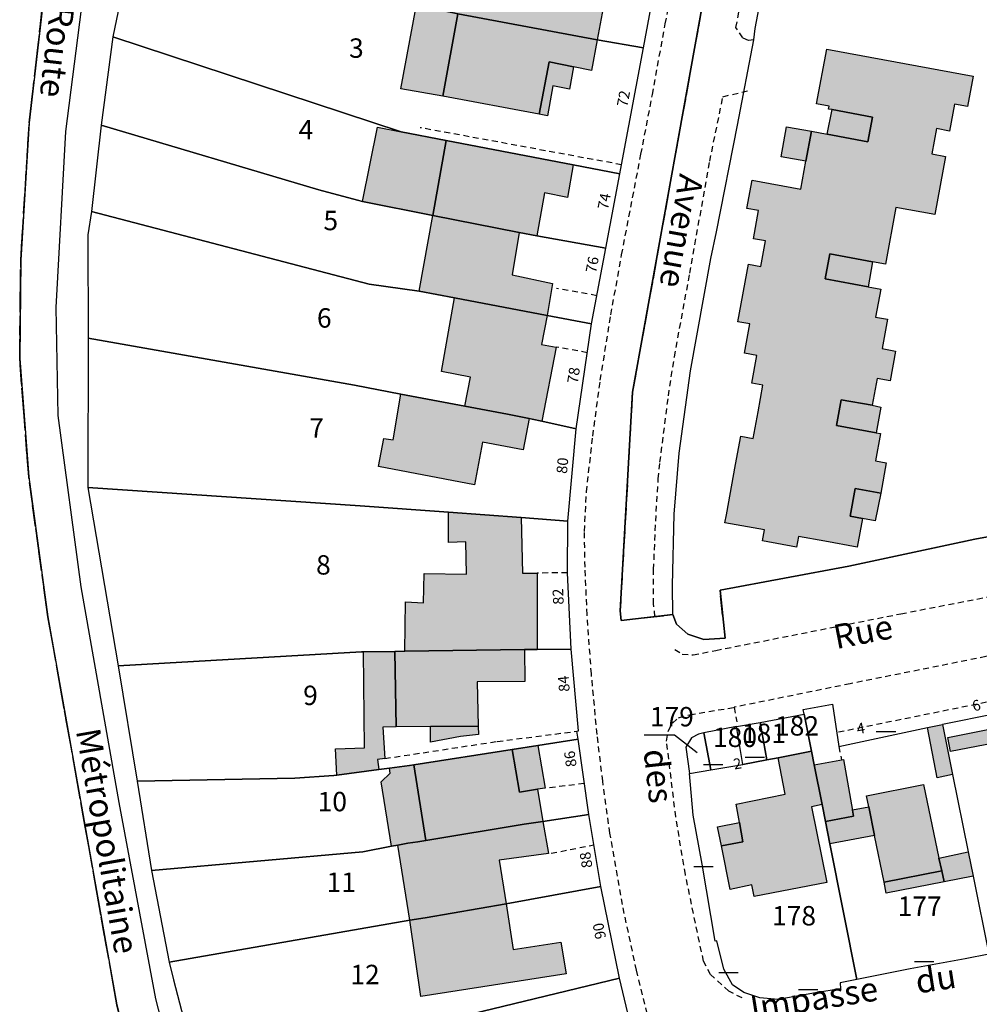
# Model space of a CAD drawing. Units: metres. Extents: x 1033473 to 1039290, y 6305223 to 6309675.
# Drawn here: x 1037252 to 1037351, y 6305461 to 6305562 of the extents above; entities that cross this region are included whole.
import ezdxf
from ezdxf.enums import TextEntityAlignment as Align

# ---------------------------------------------------------------- set-up
doc = ezdxf.new("R2010")
doc.units = ezdxf.units.M
for name, pattern in [('TOPO1', [1, 0.6, -0.4]), ('TOPO2', [2.4, 2, -0.4]), ('TOPO5', [5.4, 3, -1, 0.4, -1])]:
    doc.linetypes.add(name, pattern=pattern)
doc.layers.get('0').update_dxf_attribs({"color": 255, "linetype": 'CONTINUOUS'})
for name, color, linetype in [('ig_cad_bati_dur', 152, 'CONTINUOUS'), ('ig_cad_bati_dur_hach', 24, 'CONTINUOUS'), ('ig_cad_bati_leger', 215, 'CONTINUOUS'), ('ig_cad_bati_leger_hach', 243, 'CONTINUOUS'), ('ig_cad_detail_lineaire', 252, 'TOPO1'), ('ig_cad_fleche_de_rattachement', 3, 'CONTINUOUS'), ('ig_cad_lieudit', 7, 'ByLayer'), ('ig_cad_limcom', 1, 'TOPO5'), ('ig_cad_mitoyennete', 230, 'CONTINUOUS'), ('ig_cad_nom_voie', 8, 'CONTINUOUS'), ('ig_cad_numero_voie', 40, 'CONTINUOUS'), ('ig_cad_parcel', 3, 'CONTINUOUS'), ('ig_cad_parcel_num', 3, 'CONTINUOUS'), ('ig_cad_section', 20, 'TOPO2')]:
    doc.layers.add(name, color=color, linetype=linetype)
doc.styles.add('Times New Roman', font='times.ttf')

# ---------------------------------------------------------------- blocks, each defined once
blk = doc.blocks.new('MUR_NON_MIT')
blk.add_line((-1, 0.5), (1, 0.5))

msp = doc.modelspace()

# ---------------------------------------------------------------- hatches: boundary and pattern name
at = {"layer": 'ig_cad_bati_dur_hach'}
for points in [[(1037311.99, 6305560.14), (1037297.63, 6305562.82), (1037296.99, 6305562.96), (1037298.4, 6305570.63), (1037308.51, 6305568.75), (1037313.15, 6305567.89), (1037312.36, 6305563.48), (1037312.6, 6305563.44)], [(1037309.56, 6305557.36), (1037307.03, 6305557.86), (1037306.01, 6305552.48), (1037296.07, 6305554.32), (1037297.63, 6305562.82), (1037311.99, 6305560.14), (1037311.42, 6305556.98)], [(1037336.22, 6305552.95), (1037335.87, 6305553), (1037335.93, 6305553.3), (1037334.62, 6305553.54), (1037335.67, 6305559.17), (1037350.77, 6305556.4), (1037350.2, 6305553.28), (1037348.85, 6305553.52), (1037348.34, 6305550.74), (1037347, 6305550.99), (1037346.53, 6305548.37), (1037347.91, 6305548.11), (1037346.81, 6305542.12), (1037342.8, 6305542.86), (1037341.72, 6305537.01), (1037340.4, 6305537.25), (1037335.99, 6305538.06), (1037335.52, 6305535.48), (1037339.94, 6305534.67), (1037341.25, 6305534.42), (1037340.72, 6305531.55), (1037341.94, 6305531.32), (1037341.38, 6305528.3), (1037342.78, 6305528.04), (1037342.21, 6305524.95), (1037340.87, 6305525.2), (1037340.37, 6305522.44), (1037337.16, 6305523.02), (1037336.68, 6305520.36), (1037340.78, 6305519.61), (1037341.22, 6305519.53), (1037340.71, 6305516.71), (1037341.81, 6305516.51), (1037341.24, 6305513.36), (1037338.6, 6305513.84), (1037338.08, 6305511.01), (1037339.36, 6305510.77), (1037338.82, 6305507.8), (1037335.48, 6305508.41), (1037332.76, 6305508.92), (1037332.56, 6305507.82), (1037329.05, 6305508.46), (1037329.26, 6305509.58), (1037325.18, 6305510.32), (1037325.33, 6305511.15), (1037326.28, 6305516.32), (1037326.81, 6305519.27), (1037328.08, 6305519.03), (1037328.59, 6305521.78), (1037329.09, 6305524.52), (1037327.94, 6305524.74), (1037328.45, 6305527.58), (1037327.18, 6305527.82), (1037327.73, 6305530.83), (1037326.5, 6305531.05), (1037327.6, 6305536.99), (1037328.87, 6305536.75), (1037329.36, 6305539.41), (1037328.11, 6305539.63), (1037328.65, 6305542.53), (1037327.44, 6305542.74), (1037327.97, 6305545.66), (1037333, 6305544.75), (1037333.53, 6305547.62), (1037334.1, 6305550.71), (1037335.73, 6305550.4), (1037339.93, 6305549.63), (1037340.4, 6305552.17)], [(1037303.94, 6305540.26), (1037295.05, 6305542.03), (1037296.41, 6305549.76), (1037309.51, 6305547.25), (1037308.92, 6305543.89), (1037306.57, 6305544.37), (1037305.76, 6305539.93)], [(1037306.85, 6305531.72), (1037297.29, 6305533.53), (1037293.62, 6305534.22), (1037295.05, 6305542.03), (1037303.94, 6305540.26), (1037303.22, 6305535.9), (1037307.4, 6305535.01)], [(1037304.99, 6305521.08), (1037302.74, 6305521.52), (1037298.34, 6305522.35), (1037298.93, 6305525.33), (1037295.93, 6305525.92), (1037297.29, 6305533.53), (1037306.85, 6305531.72), (1037306.26, 6305528.73), (1037307.78, 6305528.44), (1037306.28, 6305520.8), (1037305.3, 6305521.02)], [(1037304.99, 6305521.08), (1037304.37, 6305517.83), (1037300.17, 6305518.64), (1037299.33, 6305514.22), (1037289.44, 6305516.14), (1037289.98, 6305519.03), (1037290.96, 6305518.87), (1037291.75, 6305523.6), (1037298.34, 6305522.35), (1037302.74, 6305521.52)], [(1037304.5, 6305497.24), (1037292.16, 6305497.06), (1037292.24, 6305502.17), (1037294.07, 6305502.07), (1037294.15, 6305505.09), (1037298.5, 6305505.01), (1037298.45, 6305508.36), (1037296.65, 6305508.3), (1037296.65, 6305511.41), (1037304.14, 6305510.86), (1037304.28, 6305505.13), (1037305.8, 6305505.13), (1037305.8, 6305497.25), (1037304.89, 6305497.24)], [(1037294.81, 6305489.3), (1037291.26, 6305489.27), (1037291.12, 6305497.05), (1037292.16, 6305497.06), (1037304.5, 6305497.24), (1037304.53, 6305493.95), (1037299.63, 6305493.9), (1037299.72, 6305489.35)], [(1037306.38, 6305479.5), (1037304.47, 6305479.21), (1037294.31, 6305477.54), (1037293.1, 6305485.34), (1037303.24, 6305486.92), (1037304, 6305482.53), (1037305.85, 6305482.83)], [(1037324.81, 6305476.98), (1037327.03, 6305477.41), (1037326.67, 6305479.4), (1037326.32, 6305481.29), (1037331.4, 6305482.31), (1037330.65, 6305486.08), (1037334.11, 6305486.76), (1037334.38, 6305485.36), (1037335.2, 6305481.25), (1037334.11, 6305481.02), (1037335.7, 6305473.2), (1037328.18, 6305471.75), (1037327.94, 6305472.95), (1037325.7, 6305472.5)], [(1037335.2, 6305481.25), (1037334.38, 6305485.36), (1037337.41, 6305485.89), (1037338.43, 6305480.05), (1037335.54, 6305479.49)], [(1037340.01, 6305481), (1037339.77, 6305482.15), (1037345.64, 6305483.3), (1037347.25, 6305475.71), (1037347.53, 6305474.41), (1037341.59, 6305473.25), (1037340.61, 6305478.06)], [(1037302.61, 6305471), (1037294.25, 6305469.56), (1037292.67, 6305469.32), (1037291.45, 6305477.07), (1037292.46, 6305477.27), (1037293.49, 6305477.41), (1037294.31, 6305477.54), (1037304.47, 6305479.21), (1037306.38, 6305479.5), (1037306.96, 6305476.19), (1037301.88, 6305475.51)], [(1037302.61, 6305471), (1037303.32, 6305466.31), (1037308.26, 6305467.04), (1037308.8, 6305463.79), (1037293.8, 6305461.43), (1037292.67, 6305469.32), (1037294.25, 6305469.56)]]:
    msp.add_hatch(color=256, dxfattribs=at).paths.add_polyline_path(points)
at = {"layer": 'ig_cad_bati_leger_hach'}
for points in [[(1037296.07, 6305554.32), (1037291.73, 6305555.08), (1037293.31, 6305563.6), (1037294.18, 6305563.53), (1037296.99, 6305562.96), (1037297.63, 6305562.82)], [(1037309.56, 6305557.36), (1037309.13, 6305555.07), (1037307.42, 6305555.39), (1037306.86, 6305552.32), (1037306.01, 6305552.48), (1037307.03, 6305557.86)], [(1037335.73, 6305550.4), (1037336.22, 6305552.95), (1037340.4, 6305552.17), (1037339.93, 6305549.63)], [(1037295.05, 6305542.03), (1037287.79, 6305543.48), (1037289.34, 6305551.12), (1037291.79, 6305550.64), (1037296.41, 6305549.76)], [(1037333.53, 6305547.62), (1037330.98, 6305548.08), (1037331.54, 6305551.17), (1037334.1, 6305550.71)], [(1037340.4, 6305537.25), (1037339.94, 6305534.67), (1037335.52, 6305535.48), (1037335.99, 6305538.06)], [(1037340.37, 6305522.44), (1037341.27, 6305522.26), (1037340.78, 6305519.61), (1037336.68, 6305520.36), (1037337.16, 6305523.02)], [(1037339.36, 6305510.77), (1037338.08, 6305511.01), (1037338.6, 6305513.84), (1037341.24, 6305513.36), (1037340.67, 6305510.53)], [(1037291.26, 6305489.27), (1037289.9, 6305489.24), (1037290.1, 6305486), (1037289.33, 6305485.89), (1037289.46, 6305484.85), (1037285.14, 6305484.29), (1037285, 6305487.01), (1037288.01, 6305487.09), (1037287.88, 6305497), (1037291.12, 6305497.05)], [(1037348.45, 6305486.73), (1037348.16, 6305488.15), (1037357.06, 6305489.97), (1037357.38, 6305488.44)], [(1037299.72, 6305489.35), (1037299.74, 6305488.49), (1037297.89, 6305488.27), (1037294.8, 6305487.69), (1037294.81, 6305489.3)], [(1037346.08, 6305489.19), (1037347.63, 6305489.52), (1037348.66, 6305484.36), (1037347.07, 6305484.01)], [(1037303.24, 6305486.92), (1037305.87, 6305487.34), (1037306.64, 6305482.95), (1037305.85, 6305482.83), (1037304, 6305482.53)], [(1037291.45, 6305477.07), (1037290.79, 6305476.94), (1037289.71, 6305483.59), (1037290.63, 6305484.5), (1037290.56, 6305484.99), (1037292.65, 6305485.27), (1037293.1, 6305485.34), (1037294.31, 6305477.54), (1037293.49, 6305477.41), (1037292.46, 6305477.27)], [(1037338.43, 6305480.05), (1037338.32, 6305480.69), (1037340.01, 6305481), (1037340.61, 6305478.06), (1037336, 6305477.21), (1037335.54, 6305479.49)], [(1037324.81, 6305476.98), (1037324.41, 6305478.94), (1037326.67, 6305479.4), (1037327.03, 6305477.41)], [(1037347.25, 6305475.71), (1037350.27, 6305476.36), (1037350.77, 6305473.87), (1037347.77, 6305473.28), (1037347.53, 6305474.41)], [(1037347.53, 6305474.41), (1037347.77, 6305473.28), (1037341.82, 6305472.12), (1037341.59, 6305473.25)]]:
    msp.add_hatch(color=256, dxfattribs=at).paths.add_polyline_path(points)

# ---------------------------------------------------------------- linework, layer by layer
at = {"layer": 'ig_cad_bati_dur'}
for points in [[(1037311.99, 6305560.14), (1037297.63, 6305562.82), (1037296.99, 6305562.96), (1037298.4, 6305570.63), (1037308.51, 6305568.75), (1037313.15, 6305567.89), (1037312.36, 6305563.48), (1037312.6, 6305563.44)], [(1037309.56, 6305557.36), (1037307.03, 6305557.86), (1037306.01, 6305552.48), (1037296.07, 6305554.32), (1037297.63, 6305562.82), (1037311.99, 6305560.14), (1037311.42, 6305556.98)], [(1037336.22, 6305552.95), (1037335.87, 6305553), (1037335.93, 6305553.3), (1037334.62, 6305553.54), (1037335.67, 6305559.17), (1037350.77, 6305556.4), (1037350.2, 6305553.28), (1037348.85, 6305553.52), (1037348.34, 6305550.74), (1037347, 6305550.99), (1037346.53, 6305548.37), (1037347.91, 6305548.11), (1037346.81, 6305542.12), (1037342.8, 6305542.86), (1037341.72, 6305537.01), (1037340.4, 6305537.25), (1037335.99, 6305538.06), (1037335.52, 6305535.48), (1037339.94, 6305534.67), (1037341.25, 6305534.42), (1037340.72, 6305531.55), (1037341.94, 6305531.32), (1037341.38, 6305528.3), (1037342.78, 6305528.04), (1037342.21, 6305524.95), (1037340.87, 6305525.2), (1037340.37, 6305522.44), (1037337.16, 6305523.02), (1037336.68, 6305520.36), (1037340.78, 6305519.61), (1037341.22, 6305519.53), (1037340.71, 6305516.71), (1037341.81, 6305516.51), (1037341.24, 6305513.36), (1037338.6, 6305513.84), (1037338.08, 6305511.01), (1037339.36, 6305510.77), (1037338.82, 6305507.8), (1037335.48, 6305508.41), (1037332.76, 6305508.92), (1037332.56, 6305507.82), (1037329.05, 6305508.46), (1037329.26, 6305509.58), (1037325.18, 6305510.32), (1037325.33, 6305511.15), (1037326.28, 6305516.32), (1037326.81, 6305519.27), (1037328.08, 6305519.03), (1037328.59, 6305521.78), (1037329.09, 6305524.52), (1037327.94, 6305524.74), (1037328.45, 6305527.58), (1037327.18, 6305527.82), (1037327.73, 6305530.83), (1037326.5, 6305531.05), (1037327.6, 6305536.99), (1037328.87, 6305536.75), (1037329.36, 6305539.41), (1037328.11, 6305539.63), (1037328.65, 6305542.53), (1037327.44, 6305542.74), (1037327.97, 6305545.66), (1037333, 6305544.75), (1037333.53, 6305547.62), (1037334.1, 6305550.71), (1037335.73, 6305550.4), (1037339.93, 6305549.63), (1037340.4, 6305552.17)], [(1037303.94, 6305540.26), (1037295.05, 6305542.03), (1037296.41, 6305549.76), (1037309.51, 6305547.25), (1037308.92, 6305543.89), (1037306.57, 6305544.37), (1037305.76, 6305539.93)], [(1037306.85, 6305531.72), (1037297.29, 6305533.53), (1037293.62, 6305534.22), (1037295.05, 6305542.03), (1037303.94, 6305540.26), (1037303.22, 6305535.9), (1037307.4, 6305535.01)], [(1037304.99, 6305521.08), (1037302.74, 6305521.52), (1037298.34, 6305522.35), (1037298.93, 6305525.33), (1037295.93, 6305525.92), (1037297.29, 6305533.53), (1037306.85, 6305531.72), (1037306.26, 6305528.73), (1037307.78, 6305528.44), (1037306.28, 6305520.8), (1037305.3, 6305521.02)], [(1037304.99, 6305521.08), (1037304.37, 6305517.83), (1037300.17, 6305518.64), (1037299.33, 6305514.22), (1037289.44, 6305516.14), (1037289.98, 6305519.03), (1037290.96, 6305518.87), (1037291.75, 6305523.6), (1037298.34, 6305522.35), (1037302.74, 6305521.52)], [(1037304.5, 6305497.24), (1037292.16, 6305497.06), (1037292.24, 6305502.17), (1037294.07, 6305502.07), (1037294.15, 6305505.09), (1037298.5, 6305505.01), (1037298.45, 6305508.36), (1037296.65, 6305508.3), (1037296.65, 6305511.41), (1037304.14, 6305510.86), (1037304.28, 6305505.13), (1037305.8, 6305505.13), (1037305.8, 6305497.25), (1037304.89, 6305497.24)], [(1037294.81, 6305489.3), (1037291.26, 6305489.27), (1037291.12, 6305497.05), (1037292.16, 6305497.06), (1037304.5, 6305497.24), (1037304.53, 6305493.95), (1037299.63, 6305493.9), (1037299.72, 6305489.35)], [(1037306.38, 6305479.5), (1037304.47, 6305479.21), (1037294.31, 6305477.54), (1037293.1, 6305485.34), (1037303.24, 6305486.92), (1037304, 6305482.53), (1037305.85, 6305482.83)], [(1037324.81, 6305476.98), (1037327.03, 6305477.41), (1037326.67, 6305479.4), (1037326.32, 6305481.29), (1037331.4, 6305482.31), (1037330.65, 6305486.08), (1037334.11, 6305486.76), (1037334.38, 6305485.36), (1037335.2, 6305481.25), (1037334.11, 6305481.02), (1037335.7, 6305473.2), (1037328.18, 6305471.75), (1037327.94, 6305472.95), (1037325.7, 6305472.5)], [(1037335.2, 6305481.25), (1037334.38, 6305485.36), (1037337.41, 6305485.89), (1037338.43, 6305480.05), (1037335.54, 6305479.49)], [(1037340.01, 6305481), (1037339.77, 6305482.15), (1037345.64, 6305483.3), (1037347.25, 6305475.71), (1037347.53, 6305474.41), (1037341.59, 6305473.25), (1037340.61, 6305478.06)], [(1037302.61, 6305471), (1037294.25, 6305469.56), (1037292.67, 6305469.32), (1037291.45, 6305477.07), (1037292.46, 6305477.27), (1037293.49, 6305477.41), (1037294.31, 6305477.54), (1037304.47, 6305479.21), (1037306.38, 6305479.5), (1037306.96, 6305476.19), (1037301.88, 6305475.51)], [(1037302.61, 6305471), (1037303.32, 6305466.31), (1037308.26, 6305467.04), (1037308.8, 6305463.79), (1037293.8, 6305461.43), (1037292.67, 6305469.32), (1037294.25, 6305469.56)]]:
    msp.add_lwpolyline(points, close=True, dxfattribs=at)
at = {"layer": 'ig_cad_bati_leger'}
for points in [[(1037296.07, 6305554.32), (1037291.73, 6305555.08), (1037293.31, 6305563.6), (1037294.18, 6305563.53), (1037296.99, 6305562.96), (1037297.63, 6305562.82)], [(1037309.56, 6305557.36), (1037309.13, 6305555.07), (1037307.42, 6305555.39), (1037306.86, 6305552.32), (1037306.01, 6305552.48), (1037307.03, 6305557.86)], [(1037335.73, 6305550.4), (1037336.22, 6305552.95), (1037340.4, 6305552.17), (1037339.93, 6305549.63)], [(1037295.05, 6305542.03), (1037287.79, 6305543.48), (1037289.34, 6305551.12), (1037291.79, 6305550.64), (1037296.41, 6305549.76)], [(1037333.53, 6305547.62), (1037330.98, 6305548.08), (1037331.54, 6305551.17), (1037334.1, 6305550.71)], [(1037340.4, 6305537.25), (1037339.94, 6305534.67), (1037335.52, 6305535.48), (1037335.99, 6305538.06)], [(1037340.37, 6305522.44), (1037341.27, 6305522.26), (1037340.78, 6305519.61), (1037336.68, 6305520.36), (1037337.16, 6305523.02)], [(1037339.36, 6305510.77), (1037338.08, 6305511.01), (1037338.6, 6305513.84), (1037341.24, 6305513.36), (1037340.67, 6305510.53)], [(1037291.26, 6305489.27), (1037289.9, 6305489.24), (1037290.1, 6305486), (1037289.33, 6305485.89), (1037289.46, 6305484.85), (1037285.14, 6305484.29), (1037285, 6305487.01), (1037288.01, 6305487.09), (1037287.88, 6305497), (1037291.12, 6305497.05)], [(1037348.45, 6305486.73), (1037348.16, 6305488.15), (1037357.06, 6305489.97), (1037357.38, 6305488.44)], [(1037299.72, 6305489.35), (1037299.74, 6305488.49), (1037297.89, 6305488.27), (1037294.8, 6305487.69), (1037294.81, 6305489.3)], [(1037346.08, 6305489.19), (1037347.63, 6305489.52), (1037348.66, 6305484.36), (1037347.07, 6305484.01)], [(1037303.24, 6305486.92), (1037305.87, 6305487.34), (1037306.64, 6305482.95), (1037305.85, 6305482.83), (1037304, 6305482.53)], [(1037291.45, 6305477.07), (1037290.79, 6305476.94), (1037289.71, 6305483.59), (1037290.63, 6305484.5), (1037290.56, 6305484.99), (1037292.65, 6305485.27), (1037293.1, 6305485.34), (1037294.31, 6305477.54), (1037293.49, 6305477.41), (1037292.46, 6305477.27)], [(1037338.43, 6305480.05), (1037338.32, 6305480.69), (1037340.01, 6305481), (1037340.61, 6305478.06), (1037336, 6305477.21), (1037335.54, 6305479.49)], [(1037324.81, 6305476.98), (1037324.41, 6305478.94), (1037326.67, 6305479.4), (1037327.03, 6305477.41)], [(1037347.25, 6305475.71), (1037350.27, 6305476.36), (1037350.77, 6305473.87), (1037347.77, 6305473.28), (1037347.53, 6305474.41)], [(1037347.53, 6305474.41), (1037347.77, 6305473.28), (1037341.82, 6305472.12), (1037341.59, 6305473.25)]]:
    msp.add_lwpolyline(points, close=True, dxfattribs=at)
at = {"layer": 'ig_cad_detail_lineaire'}
for points in [[(1037328.14, 6305560.15), (1037327.6, 6305560.09), (1037327.01, 6305560.35), (1037326.31, 6305561.42), (1037327.27, 6305566.63), (1037330.63, 6305584.6), (1037332.13, 6305592.34), (1037333.89, 6305603.24), (1037336.45, 6305618.8), (1037337.78, 6305629.21), (1037339.52, 6305642.76), (1037341.62, 6305659.35), (1037343.79, 6305676.71), (1037345.53, 6305690.7)], [(1037317.15, 6305459.68), (1037316.05, 6305464.15), (1037314.6, 6305470.92), (1037313.31, 6305478.28), (1037312.57, 6305483.66), (1037311.99, 6305488.49), (1037311.4, 6305494.72), (1037310.96, 6305500.83), (1037310.74, 6305505.73), (1037310.69, 6305509.43), (1037310.89, 6305513.5), (1037311.54, 6305519.27), (1037312.32, 6305525.04), (1037313.41, 6305531.79), (1037314.52, 6305537.97), (1037316.51, 6305548.34), (1037317.69, 6305554.49), (1037319.02, 6305561.79), (1037320.17, 6305567.92)], [(1037317.96, 6305500.64), (1037317.81, 6305501.95), (1037317.82, 6305505.5), (1037318.03, 6305510.48), (1037318.3, 6305514.85), (1037318.47, 6305516.56), (1037319.34, 6305523.41), (1037319.96, 6305527.43), (1037321.55, 6305536.06), (1037323.61, 6305547.62), (1037324.97, 6305554.28), (1037327.71, 6305554.95)], [(1037314.52, 6305547.26), (1037293.74, 6305551.08)], [(1037311.96, 6305533.75), (1037307.8, 6305534.49)], [(1037310.98, 6305527.87), (1037307.78, 6305528.44)], [(1037320.01, 6305497.26), (1037320.77, 6305496.78), (1037321.89, 6305496.69), (1037324.23, 6305497.15), (1037343.32, 6305500.93), (1037362.58, 6305504.67), (1037369.71, 6305506.22), (1037372.87, 6305507.25), (1037375.73, 6305508.44), (1037377.62, 6305509.34), (1037380.64, 6305510.89), (1037382.61, 6305512.07), (1037387.08, 6305515.27), (1037390.13, 6305517.91), (1037391.43, 6305519.16), (1037392.24, 6305520.05), (1037392.24, 6305521.14), (1037392.15, 6305521.37)], [(1037308.93, 6305505.17), (1037305.8, 6305505.13)], [(1037378.69, 6305503.17), (1037376.82, 6305502.32), (1037373.99, 6305501.2), (1037370.03, 6305500.11), (1037352.1, 6305496.51), (1037338.08, 6305493.71), (1037326.12, 6305491.28), (1037326.39, 6305489.79)], [(1037336.88, 6305488.74), (1037358.24, 6305493.06), (1037358.27, 6305493.07)], [(1037326.95, 6305461.29), (1037325.58, 6305461.99), (1037323.7, 6305463.7), (1037322.97, 6305465.08), (1037322.54, 6305467.06), (1037321.1, 6305474.02), (1037320.1, 6305479.98), (1037319.16, 6305487.8), (1037319.34, 6305488.9), (1037319.78, 6305489.66), (1037320.37, 6305490.2), (1037321.53, 6305490.51), (1037326.12, 6305491.28)], [(1037290.1, 6305486), (1037301.69, 6305487.76), (1037309.89, 6305488.81)], [(1037336.93, 6305487.24), (1037337.19, 6305485.85)], [(1037307.09, 6305483.02), (1037310.68, 6305483.45)], [(1037307.25, 6305476.23), (1037311.66, 6305477.09)]]:
    msp.add_lwpolyline(points, dxfattribs=at)
at = {"layer": 'ig_cad_fleche_de_rattachement'}
msp.add_lwpolyline([(1037322.3, 6305486.59), (1037319.97, 6305488.41), (1037316.83, 6305488.4)], dxfattribs=at)
at = {"layer": 'ig_cad_lieudit'}
for points in [[(1037324.07, 6305570.54), (1037315.65, 6305523.81), (1037314.37, 6305501.22), (1037314.48, 6305500.24), (1037319.81, 6305500.84), (1037320.19, 6305499.86), (1037321.34, 6305498.84), (1037322.99, 6305498.28), (1037325.19, 6305498.41), (1037324.67, 6305503.37), (1037337.95, 6305505.86), (1037350.94, 6305508.63), (1037360.63, 6305510.41)], [(1037360.63, 6305510.41), (1037350.94, 6305508.63), (1037337.95, 6305505.86), (1037324.67, 6305503.37), (1037325.19, 6305498.41), (1037322.99, 6305498.28), (1037321.34, 6305498.84), (1037320.19, 6305499.86), (1037319.81, 6305500.84), (1037314.48, 6305500.24), (1037314.37, 6305501.22), (1037315.65, 6305523.81), (1037324.07, 6305570.54)], [(1037254.94, 6305565.01), (1037253.42, 6305551.6), (1037252.54, 6305537.43), (1037252.43, 6305527.26), (1037253.36, 6305515.05), (1037255.34, 6305500.62), (1037262.45, 6305460.58), (1037265.47, 6305448.58), (1037273.16, 6305432.04), (1037281.93, 6305415.41), (1037284.93, 6305408.95), (1037287.77, 6305396.92), (1037294.58, 6305365.45)]]:
    msp.add_lwpolyline(points, dxfattribs=at)
at = {"layer": 'ig_cad_limcom'}
msp.add_lwpolyline([(1037294.58, 6305365.45), (1037287.77, 6305396.92), (1037284.93, 6305408.95), (1037281.93, 6305415.41), (1037273.16, 6305432.04), (1037265.47, 6305448.58), (1037262.45, 6305460.58), (1037255.34, 6305500.62), (1037253.36, 6305515.05), (1037252.43, 6305527.26), (1037252.54, 6305537.43), (1037253.42, 6305551.6), (1037254.94, 6305565.01)], dxfattribs=at)
msp.add_lwpolyline([(1037294.58, 6305365.45), (1037287.77, 6305396.92), (1037284.93, 6305408.95), (1037281.93, 6305415.41), (1037273.16, 6305432.04), (1037265.47, 6305448.58), (1037262.45, 6305460.58), (1037255.34, 6305500.62), (1037253.36, 6305515.05), (1037252.43, 6305527.26), (1037252.54, 6305537.43), (1037253.42, 6305551.6), (1037254.94, 6305565.01)], dxfattribs=at)
msp.add_lwpolyline([(1037294.58, 6305365.45), (1037287.77, 6305396.92), (1037284.93, 6305408.95), (1037281.93, 6305415.41), (1037273.16, 6305432.04), (1037265.47, 6305448.58), (1037262.45, 6305460.58), (1037255.34, 6305500.62), (1037253.36, 6305515.05), (1037252.43, 6305527.26), (1037252.54, 6305537.43), (1037253.42, 6305551.6), (1037254.94, 6305565.01)], dxfattribs=at)
msp.add_lwpolyline([(1037294.58, 6305365.45), (1037287.77, 6305396.92), (1037284.93, 6305408.95), (1037281.93, 6305415.41), (1037273.16, 6305432.04), (1037265.47, 6305448.58), (1037262.45, 6305460.58), (1037255.34, 6305500.62), (1037253.36, 6305515.05), (1037252.43, 6305527.26), (1037252.54, 6305537.43), (1037253.42, 6305551.6), (1037254.94, 6305565.01)], dxfattribs=at)
msp.add_lwpolyline([(1037294.58, 6305365.45), (1037287.77, 6305396.92), (1037284.93, 6305408.95), (1037281.93, 6305415.41), (1037273.16, 6305432.04), (1037265.47, 6305448.58), (1037262.45, 6305460.58), (1037255.34, 6305500.62), (1037253.36, 6305515.05), (1037252.43, 6305527.26), (1037252.54, 6305537.43), (1037253.42, 6305551.6), (1037254.94, 6305565.01)], dxfattribs=at)
msp.add_lwpolyline([(1037294.58, 6305365.45), (1037287.77, 6305396.92), (1037284.93, 6305408.95), (1037281.93, 6305415.41), (1037273.16, 6305432.04), (1037265.47, 6305448.58), (1037262.45, 6305460.58), (1037255.34, 6305500.62), (1037253.36, 6305515.05), (1037252.43, 6305527.26), (1037252.54, 6305537.43), (1037253.42, 6305551.6), (1037254.94, 6305565.01)], dxfattribs=at)
msp.add_lwpolyline([(1037294.58, 6305365.45), (1037287.77, 6305396.92), (1037284.93, 6305408.95), (1037281.93, 6305415.41), (1037273.16, 6305432.04), (1037265.47, 6305448.58), (1037262.45, 6305460.58), (1037255.34, 6305500.62), (1037253.36, 6305515.05), (1037252.43, 6305527.26), (1037252.54, 6305537.43), (1037253.42, 6305551.6), (1037254.94, 6305565.01)], dxfattribs=at)
msp.add_lwpolyline([(1037294.58, 6305365.45), (1037287.77, 6305396.92), (1037284.93, 6305408.95), (1037281.93, 6305415.41), (1037273.16, 6305432.04), (1037265.47, 6305448.58), (1037262.45, 6305460.58), (1037255.34, 6305500.62), (1037253.36, 6305515.05), (1037252.43, 6305527.26), (1037252.54, 6305537.43), (1037253.42, 6305551.6), (1037254.94, 6305565.01)], dxfattribs=at)
msp.add_lwpolyline([(1037294.58, 6305365.45), (1037287.77, 6305396.92), (1037284.93, 6305408.95), (1037281.93, 6305415.41), (1037273.16, 6305432.04), (1037265.47, 6305448.58), (1037262.45, 6305460.58), (1037255.34, 6305500.62), (1037253.36, 6305515.05), (1037252.43, 6305527.26), (1037252.54, 6305537.43), (1037253.42, 6305551.6), (1037254.94, 6305565.01)], dxfattribs=at)
msp.add_lwpolyline([(1037294.58, 6305365.45), (1037287.77, 6305396.92), (1037284.93, 6305408.95), (1037281.93, 6305415.41), (1037273.16, 6305432.04), (1037265.47, 6305448.58), (1037262.45, 6305460.58), (1037255.34, 6305500.62), (1037253.36, 6305515.05), (1037252.43, 6305527.26), (1037252.54, 6305537.43), (1037253.42, 6305551.6), (1037254.94, 6305565.01)], dxfattribs=at)
msp.add_lwpolyline([(1037294.58, 6305365.45), (1037287.77, 6305396.92), (1037284.93, 6305408.95), (1037281.93, 6305415.41), (1037273.16, 6305432.04), (1037265.47, 6305448.58), (1037262.45, 6305460.58), (1037255.34, 6305500.62), (1037253.36, 6305515.05), (1037252.43, 6305527.26), (1037252.54, 6305537.43), (1037253.42, 6305551.6), (1037254.94, 6305565.01)], dxfattribs=at)
msp.add_lwpolyline([(1037294.58, 6305365.45), (1037287.77, 6305396.92), (1037284.93, 6305408.95), (1037281.93, 6305415.41), (1037273.16, 6305432.04), (1037265.47, 6305448.58), (1037262.45, 6305460.58), (1037255.34, 6305500.62), (1037253.36, 6305515.05), (1037252.43, 6305527.26), (1037252.54, 6305537.43), (1037253.42, 6305551.6), (1037254.94, 6305565.01)], dxfattribs=at)
msp.add_lwpolyline([(1037294.58, 6305365.45), (1037287.77, 6305396.92), (1037284.93, 6305408.95), (1037281.93, 6305415.41), (1037273.16, 6305432.04), (1037265.47, 6305448.58), (1037262.45, 6305460.58), (1037255.34, 6305500.62), (1037253.36, 6305515.05), (1037252.43, 6305527.26), (1037252.54, 6305537.43), (1037253.42, 6305551.6), (1037254.94, 6305565.01)], dxfattribs=at)
msp.add_lwpolyline([(1037294.58, 6305365.45), (1037287.77, 6305396.92), (1037284.93, 6305408.95), (1037281.93, 6305415.41), (1037273.16, 6305432.04), (1037265.47, 6305448.58), (1037262.45, 6305460.58), (1037255.34, 6305500.62), (1037253.36, 6305515.05), (1037252.43, 6305527.26), (1037252.54, 6305537.43), (1037253.42, 6305551.6), (1037254.94, 6305565.01)], dxfattribs=at)
msp.add_lwpolyline([(1037294.58, 6305365.45), (1037287.77, 6305396.92), (1037284.93, 6305408.95), (1037281.93, 6305415.41), (1037273.16, 6305432.04), (1037265.47, 6305448.58), (1037262.45, 6305460.58), (1037255.34, 6305500.62), (1037253.36, 6305515.05), (1037252.43, 6305527.26), (1037252.54, 6305537.43), (1037253.42, 6305551.6), (1037254.94, 6305565.01)], dxfattribs=at)
msp.add_lwpolyline([(1037294.58, 6305365.45), (1037287.77, 6305396.92), (1037284.93, 6305408.95), (1037281.93, 6305415.41), (1037273.16, 6305432.04), (1037265.47, 6305448.58), (1037262.45, 6305460.58), (1037255.34, 6305500.62), (1037253.36, 6305515.05), (1037252.43, 6305527.26), (1037252.54, 6305537.43), (1037253.42, 6305551.6), (1037254.94, 6305565.01)], dxfattribs=at)
msp.add_lwpolyline([(1037294.58, 6305365.45), (1037287.77, 6305396.92), (1037284.93, 6305408.95), (1037281.93, 6305415.41), (1037273.16, 6305432.04), (1037265.47, 6305448.58), (1037262.45, 6305460.58), (1037255.34, 6305500.62), (1037253.36, 6305515.05), (1037252.43, 6305527.26), (1037252.54, 6305537.43), (1037253.42, 6305551.6), (1037254.94, 6305565.01)], dxfattribs=at)
msp.add_lwpolyline([(1037294.58, 6305365.45), (1037287.77, 6305396.92), (1037284.93, 6305408.95), (1037281.93, 6305415.41), (1037273.16, 6305432.04), (1037265.47, 6305448.58), (1037262.45, 6305460.58), (1037255.34, 6305500.62), (1037253.36, 6305515.05), (1037252.43, 6305527.26), (1037252.54, 6305537.43), (1037253.42, 6305551.6), (1037254.94, 6305565.01)], dxfattribs=at)
msp.add_lwpolyline([(1037294.58, 6305365.45), (1037287.77, 6305396.92), (1037284.93, 6305408.95), (1037281.93, 6305415.41), (1037273.16, 6305432.04), (1037265.47, 6305448.58), (1037262.45, 6305460.58), (1037255.34, 6305500.62), (1037253.36, 6305515.05), (1037252.43, 6305527.26), (1037252.54, 6305537.43), (1037253.42, 6305551.6), (1037254.94, 6305565.01)], dxfattribs=at)
msp.add_lwpolyline([(1037294.58, 6305365.45), (1037287.77, 6305396.92), (1037284.93, 6305408.95), (1037281.93, 6305415.41), (1037273.16, 6305432.04), (1037265.47, 6305448.58), (1037262.45, 6305460.58), (1037255.34, 6305500.62), (1037253.36, 6305515.05), (1037252.43, 6305527.26), (1037252.54, 6305537.43), (1037253.42, 6305551.6), (1037254.94, 6305565.01)], dxfattribs=at)
msp.add_lwpolyline([(1037294.58, 6305365.45), (1037287.77, 6305396.92), (1037284.93, 6305408.95), (1037281.93, 6305415.41), (1037273.16, 6305432.04), (1037265.47, 6305448.58), (1037262.45, 6305460.58), (1037255.34, 6305500.62), (1037253.36, 6305515.05), (1037252.43, 6305527.26), (1037252.54, 6305537.43), (1037253.42, 6305551.6), (1037254.94, 6305565.01)], dxfattribs=at)
msp.add_lwpolyline([(1037294.58, 6305365.45), (1037287.77, 6305396.92), (1037284.93, 6305408.95), (1037281.93, 6305415.41), (1037273.16, 6305432.04), (1037265.47, 6305448.58), (1037262.45, 6305460.58), (1037255.34, 6305500.62), (1037253.36, 6305515.05), (1037252.43, 6305527.26), (1037252.54, 6305537.43), (1037253.42, 6305551.6), (1037254.94, 6305565.01)], dxfattribs=at)
msp.add_lwpolyline([(1037294.58, 6305365.45), (1037287.77, 6305396.92), (1037284.93, 6305408.95), (1037281.93, 6305415.41), (1037273.16, 6305432.04), (1037265.47, 6305448.58), (1037262.45, 6305460.58), (1037255.34, 6305500.62), (1037253.36, 6305515.05), (1037252.43, 6305527.26), (1037252.54, 6305537.43), (1037253.42, 6305551.6), (1037254.94, 6305565.01)], dxfattribs=at)
msp.add_lwpolyline([(1037294.58, 6305365.45), (1037287.77, 6305396.92), (1037284.93, 6305408.95), (1037281.93, 6305415.41), (1037273.16, 6305432.04), (1037265.47, 6305448.58), (1037262.45, 6305460.58), (1037255.34, 6305500.62), (1037253.36, 6305515.05), (1037252.43, 6305527.26), (1037252.54, 6305537.43), (1037253.42, 6305551.6), (1037254.94, 6305565.01)], dxfattribs=at)
msp.add_lwpolyline([(1037294.58, 6305365.45), (1037287.77, 6305396.92), (1037284.93, 6305408.95), (1037281.93, 6305415.41), (1037273.16, 6305432.04), (1037265.47, 6305448.58), (1037262.45, 6305460.58), (1037255.34, 6305500.62), (1037253.36, 6305515.05), (1037252.43, 6305527.26), (1037252.54, 6305537.43), (1037253.42, 6305551.6), (1037254.94, 6305565.01)], dxfattribs=at)
msp.add_lwpolyline([(1037294.58, 6305365.45), (1037287.77, 6305396.92), (1037284.93, 6305408.95), (1037281.93, 6305415.41), (1037273.16, 6305432.04), (1037265.47, 6305448.58), (1037262.45, 6305460.58), (1037255.34, 6305500.62), (1037253.36, 6305515.05), (1037252.43, 6305527.26), (1037252.54, 6305537.43), (1037253.42, 6305551.6), (1037254.94, 6305565.01)], dxfattribs=at)
msp.add_lwpolyline([(1037294.58, 6305365.45), (1037287.77, 6305396.92), (1037284.93, 6305408.95), (1037281.93, 6305415.41), (1037273.16, 6305432.04), (1037265.47, 6305448.58), (1037262.45, 6305460.58), (1037255.34, 6305500.62), (1037253.36, 6305515.05), (1037252.43, 6305527.26), (1037252.54, 6305537.43), (1037253.42, 6305551.6), (1037254.94, 6305565.01)], dxfattribs=at)
msp.add_lwpolyline([(1037294.58, 6305365.45), (1037287.77, 6305396.92), (1037284.93, 6305408.95), (1037281.93, 6305415.41), (1037273.16, 6305432.04), (1037265.47, 6305448.58), (1037262.45, 6305460.58), (1037255.34, 6305500.62), (1037253.36, 6305515.05), (1037252.43, 6305527.26), (1037252.54, 6305537.43), (1037253.42, 6305551.6), (1037254.94, 6305565.01)], dxfattribs=at)
msp.add_lwpolyline([(1037294.58, 6305365.45), (1037287.77, 6305396.92), (1037284.93, 6305408.95), (1037281.93, 6305415.41), (1037273.16, 6305432.04), (1037265.47, 6305448.58), (1037262.45, 6305460.58), (1037255.34, 6305500.62), (1037253.36, 6305515.05), (1037252.43, 6305527.26), (1037252.54, 6305537.43), (1037253.42, 6305551.6), (1037254.94, 6305565.01)], dxfattribs=at)
msp.add_lwpolyline([(1037294.58, 6305365.45), (1037287.77, 6305396.92), (1037284.93, 6305408.95), (1037281.93, 6305415.41), (1037273.16, 6305432.04), (1037265.47, 6305448.58), (1037262.45, 6305460.58), (1037255.34, 6305500.62), (1037253.36, 6305515.05), (1037252.43, 6305527.26), (1037252.54, 6305537.43), (1037253.42, 6305551.6), (1037254.94, 6305565.01)], dxfattribs=at)
msp.add_lwpolyline([(1037294.58, 6305365.45), (1037287.77, 6305396.92), (1037284.93, 6305408.95), (1037281.93, 6305415.41), (1037273.16, 6305432.04), (1037265.47, 6305448.58), (1037262.45, 6305460.58), (1037255.34, 6305500.62), (1037253.36, 6305515.05), (1037252.43, 6305527.26), (1037252.54, 6305537.43), (1037253.42, 6305551.6), (1037254.94, 6305565.01)], dxfattribs=at)
msp.add_lwpolyline([(1037294.58, 6305365.45), (1037287.77, 6305396.92), (1037284.93, 6305408.95), (1037281.93, 6305415.41), (1037273.16, 6305432.04), (1037265.47, 6305448.58), (1037262.45, 6305460.58), (1037255.34, 6305500.62), (1037253.36, 6305515.05), (1037252.43, 6305527.26), (1037252.54, 6305537.43), (1037253.42, 6305551.6), (1037254.94, 6305565.01)], dxfattribs=at)
msp.add_lwpolyline([(1037294.58, 6305365.45), (1037287.77, 6305396.92), (1037284.93, 6305408.95), (1037281.93, 6305415.41), (1037273.16, 6305432.04), (1037265.47, 6305448.58), (1037262.45, 6305460.58), (1037255.34, 6305500.62), (1037253.36, 6305515.05), (1037252.43, 6305527.26), (1037252.54, 6305537.43), (1037253.42, 6305551.6), (1037254.94, 6305565.01)], dxfattribs=at)
msp.add_lwpolyline([(1037294.58, 6305365.45), (1037287.77, 6305396.92), (1037284.93, 6305408.95), (1037281.93, 6305415.41), (1037273.16, 6305432.04), (1037265.47, 6305448.58), (1037262.45, 6305460.58), (1037255.34, 6305500.62), (1037253.36, 6305515.05), (1037252.43, 6305527.26), (1037252.54, 6305537.43), (1037253.42, 6305551.6), (1037254.94, 6305565.01)], dxfattribs=at)
msp.add_lwpolyline([(1037294.58, 6305365.45), (1037287.77, 6305396.92), (1037284.93, 6305408.95), (1037281.93, 6305415.41), (1037273.16, 6305432.04), (1037265.47, 6305448.58), (1037262.45, 6305460.58), (1037255.34, 6305500.62), (1037253.36, 6305515.05), (1037252.43, 6305527.26), (1037252.54, 6305537.43), (1037253.42, 6305551.6), (1037254.94, 6305565.01)], dxfattribs=at)
msp.add_lwpolyline([(1037294.58, 6305365.45), (1037287.77, 6305396.92), (1037284.93, 6305408.95), (1037281.93, 6305415.41), (1037273.16, 6305432.04), (1037265.47, 6305448.58), (1037262.45, 6305460.58), (1037255.34, 6305500.62), (1037253.36, 6305515.05), (1037252.43, 6305527.26), (1037252.54, 6305537.43), (1037253.42, 6305551.6), (1037254.94, 6305565.01)], dxfattribs=at)
at = {"layer": 'ig_cad_parcel'}
for points in [[(1037265.73, 6305574.44), (1037263.12, 6305565.8), (1037293.31, 6305563.6), (1037294.18, 6305563.53), (1037296.99, 6305562.96), (1037297.63, 6305562.82), (1037311.99, 6305560.14), (1037316.77, 6305559.31), (1037318.2, 6305566.96), (1037313.15, 6305567.89), (1037308.51, 6305568.75), (1037299.88, 6305570.34), (1037298.4, 6305570.63), (1037292.77, 6305571.74)], [(1037263.12, 6305565.8), (1037262.02, 6305560.47), (1037291.79, 6305550.64), (1037296.41, 6305549.76), (1037309.51, 6305547.25), (1037314.35, 6305546.33), (1037314.52, 6305547.26), (1037316.77, 6305559.31), (1037311.99, 6305560.14), (1037297.63, 6305562.82), (1037296.99, 6305562.96), (1037294.18, 6305563.53), (1037293.31, 6305563.6)], [(1037262.02, 6305560.47), (1037260.85, 6305551.33), (1037283.29, 6305544.68), (1037287.26, 6305543.59), (1037287.79, 6305543.48), (1037295.05, 6305542.03), (1037303.94, 6305540.26), (1037305.76, 6305539.93), (1037312.89, 6305538.65), (1037314.35, 6305546.33), (1037309.51, 6305547.25), (1037296.41, 6305549.76), (1037291.79, 6305550.64)], [(1037260.85, 6305551.33), (1037259.84, 6305542.44), (1037288.47, 6305534.95), (1037293.62, 6305534.22), (1037297.29, 6305533.53), (1037306.85, 6305531.72), (1037311.42, 6305530.86), (1037312.89, 6305538.65), (1037305.76, 6305539.93), (1037303.94, 6305540.26), (1037295.05, 6305542.03), (1037287.79, 6305543.48), (1037287.26, 6305543.59), (1037283.29, 6305544.68)], [(1037259.84, 6305542.44), (1037259.46, 6305540.04), (1037259.5, 6305529.35), (1037286.96, 6305524.51), (1037291.75, 6305523.6), (1037298.34, 6305522.35), (1037302.74, 6305521.52), (1037304.99, 6305521.08), (1037305.3, 6305521.02), (1037306.28, 6305520.8), (1037309.82, 6305520.01), (1037311.42, 6305530.86), (1037306.85, 6305531.72), (1037297.29, 6305533.53), (1037293.62, 6305534.22), (1037288.47, 6305534.95)], [(1037259.5, 6305529.35), (1037259.45, 6305513.96), (1037287.55, 6305512.07), (1037296.65, 6305511.41), (1037304.14, 6305510.86), (1037308.98, 6305510.5), (1037309.82, 6305520.01), (1037306.28, 6305520.8), (1037305.3, 6305521.02), (1037304.99, 6305521.08), (1037302.74, 6305521.52), (1037298.34, 6305522.35), (1037291.75, 6305523.6), (1037286.96, 6305524.51)], [(1037259.45, 6305513.96), (1037262.57, 6305495.57), (1037287.68, 6305497), (1037287.88, 6305497), (1037291.12, 6305497.05), (1037292.16, 6305497.06), (1037304.5, 6305497.24), (1037304.89, 6305497.24), (1037305.8, 6305497.25), (1037309.31, 6305497.28), (1037308.93, 6305505.17), (1037308.98, 6305510.5), (1037304.14, 6305510.86), (1037296.65, 6305511.41), (1037287.55, 6305512.07)], [(1037262.57, 6305495.57), (1037264.56, 6305483.65), (1037280.82, 6305483.97), (1037284.84, 6305484.25), (1037285.14, 6305484.29), (1037289.46, 6305484.85), (1037290.56, 6305484.99), (1037292.65, 6305485.27), (1037293.1, 6305485.34), (1037303.24, 6305486.92), (1037305.87, 6305487.34), (1037310.02, 6305487.99), (1037309.89, 6305488.81), (1037310.06, 6305488.86), (1037309.31, 6305497.28), (1037305.8, 6305497.25), (1037304.89, 6305497.24), (1037304.5, 6305497.24), (1037292.16, 6305497.06), (1037291.12, 6305497.05), (1037287.88, 6305497), (1037287.68, 6305497)], [(1037365.87, 6305468.89), (1037363.14, 6305482.62), (1037362.66, 6305485.02), (1037361.52, 6305490.73), (1037360.36, 6305496.57), (1037357.67, 6305496.08), (1037358.54, 6305491.72), (1037347.63, 6305489.52), (1037348.66, 6305484.36), (1037350.27, 6305476.36), (1037350.77, 6305473.87), (1037352.38, 6305465.82), (1037358.3, 6305467.02), (1037364.42, 6305468.47)], [(1037347.63, 6305489.52), (1037348.66, 6305484.36), (1037350.27, 6305476.36), (1037350.77, 6305473.87), (1037352.38, 6305465.82), (1037349.94, 6305465.32), (1037344.27, 6305464.31), (1037338.77, 6305463.2), (1037336, 6305477.21), (1037335.54, 6305479.49), (1037335.2, 6305481.25), (1037334.38, 6305485.36), (1037334.11, 6305486.76), (1037333.36, 6305490.56), (1037333.26, 6305491.07), (1037336.27, 6305491.61), (1037336.93, 6305487.24), (1037346.08, 6305489.19)], [(1037333.36, 6305490.56), (1037334.11, 6305486.76), (1037330.65, 6305486.08), (1037329.48, 6305485.85), (1037328.8, 6305489.73)], [(1037323.71, 6305484.83), (1037327.02, 6305485.39), (1037326.36, 6305489.3), (1037323, 6305488.65)], [(1037328.8, 6305489.73), (1037329.48, 6305485.85), (1037327.02, 6305485.39), (1037326.36, 6305489.3)], [(1037264.56, 6305483.65), (1037266.01, 6305474.43), (1037287.81, 6305476.38), (1037290.79, 6305476.94), (1037291.45, 6305477.07), (1037292.46, 6305477.27), (1037293.49, 6305477.41), (1037294.31, 6305477.54), (1037304.47, 6305479.21), (1037306.38, 6305479.5), (1037311.14, 6305480.22), (1037310.02, 6305487.99), (1037305.87, 6305487.34), (1037303.24, 6305486.92), (1037293.1, 6305485.34), (1037292.65, 6305485.27), (1037290.56, 6305484.99), (1037289.46, 6305484.85), (1037285.14, 6305484.29), (1037284.84, 6305484.25), (1037280.82, 6305483.97)], [(1037321.52, 6305484.44), (1037323.71, 6305484.83), (1037323, 6305488.65), (1037322.46, 6305488.51), (1037321.72, 6305488.13), (1037321.15, 6305487.18)], [(1037334.11, 6305486.76), (1037334.38, 6305485.36), (1037335.2, 6305481.25), (1037335.54, 6305479.49), (1037336, 6305477.21), (1037338.77, 6305463.2), (1037337.05, 6305462.85), (1037337.09, 6305462.23), (1037334.52, 6305461.81), (1037330.68, 6305461.12), (1037328.78, 6305461.3), (1037327.13, 6305461.84), (1037325.95, 6305462.64), (1037325.06, 6305464.26), (1037324.33, 6305467.18), (1037324.18, 6305467.16), (1037322.83, 6305475.11), (1037321.91, 6305480.17), (1037321.52, 6305484.44), (1037323.71, 6305484.83), (1037327.02, 6305485.39), (1037329.48, 6305485.85), (1037330.65, 6305486.08)], [(1037266.01, 6305474.43), (1037267.85, 6305465), (1037292.67, 6305469.32), (1037294.25, 6305469.56), (1037302.61, 6305471), (1037312.37, 6305472.79), (1037311.14, 6305480.22), (1037306.38, 6305479.5), (1037304.47, 6305479.21), (1037294.31, 6305477.54), (1037293.49, 6305477.41), (1037292.46, 6305477.27), (1037291.45, 6305477.07), (1037290.79, 6305476.94), (1037287.81, 6305476.38)], [(1037267.85, 6305465), (1037268.31, 6305463.16), (1037269.31, 6305459.22), (1037270.91, 6305452.96), (1037271.76, 6305449.87), (1037278.46, 6305452.57), (1037291.44, 6305457.81), (1037314.3, 6305463.32), (1037312.37, 6305472.79), (1037302.61, 6305471), (1037294.25, 6305469.56), (1037292.67, 6305469.32)], [(1037271.76, 6305449.87), (1037274.57, 6305442.98), (1037277.17, 6305437.63), (1037287.47, 6305442.48), (1037295.65, 6305446.1), (1037297.79, 6305446.91), (1037305.86, 6305449.98), (1037311.99, 6305452.3), (1037316.6, 6305454.03), (1037315.84, 6305456.85), (1037314.3, 6305463.32), (1037291.44, 6305457.81), (1037278.46, 6305452.57)]]:
    msp.add_lwpolyline(points, close=True, dxfattribs=at)
for points in [[(1037360.63, 6305510.41), (1037350.94, 6305508.63), (1037337.95, 6305505.86), (1037324.67, 6305503.37), (1037325.19, 6305498.41), (1037322.99, 6305498.28), (1037321.34, 6305498.84), (1037320.19, 6305499.86), (1037319.81, 6305500.84), (1037319.75, 6305503.84), (1037319.95, 6305511.22), (1037320.46, 6305517.5), (1037321.62, 6305525.98), (1037323.71, 6305537.58), (1037324.3, 6305540.35), (1037326.48, 6305551.35), (1037328.14, 6305560.15), (1037328.3, 6305561.33), (1037330.29, 6305571.82)], [(1037263.12, 6305565.8), (1037262.02, 6305560.47), (1037260.85, 6305551.33), (1037259.84, 6305542.44), (1037259.46, 6305540.04), (1037259.5, 6305529.35), (1037259.45, 6305513.96), (1037262.57, 6305495.57), (1037264.56, 6305483.65), (1037266.01, 6305474.43), (1037267.85, 6305465), (1037268.31, 6305463.16), (1037269.31, 6305459.22)], [(1037298.94, 6305370.59), (1037295.22, 6305382.99), (1037294.09, 6305387.99), (1037292.72, 6305396.14), (1037291.03, 6305404.61), (1037288.73, 6305411.54), (1037287.48, 6305414.36), (1037282.33, 6305423.7), (1037276.44, 6305434.69), (1037272.98, 6305441.44), (1037270.76, 6305446.44), (1037269.81, 6305449.04), (1037267.9, 6305455.59), (1037266.47, 6305461.22), (1037262.68, 6305481.46), (1037258.77, 6305503.71), (1037256.39, 6305521.38), (1037256.2, 6305532.53), (1037257.19, 6305550.7), (1037258.98, 6305564.67)]]:
    msp.add_lwpolyline(points, dxfattribs=at)
at = {"layer": 'ig_cad_section'}
for points in [[(1037324.07, 6305570.54), (1037315.65, 6305523.81), (1037314.37, 6305501.22), (1037314.48, 6305500.24), (1037319.81, 6305500.84), (1037320.19, 6305499.86), (1037321.34, 6305498.84), (1037322.99, 6305498.28), (1037325.19, 6305498.41), (1037324.67, 6305503.37), (1037337.95, 6305505.86), (1037350.94, 6305508.63), (1037360.63, 6305510.41)], [(1037324.07, 6305570.54), (1037315.65, 6305523.81), (1037314.37, 6305501.22), (1037314.48, 6305500.24), (1037319.81, 6305500.84), (1037320.19, 6305499.86), (1037321.34, 6305498.84), (1037322.99, 6305498.28), (1037325.19, 6305498.41), (1037324.67, 6305503.37), (1037337.95, 6305505.86), (1037350.94, 6305508.63), (1037360.63, 6305510.41)], [(1037294.58, 6305365.45), (1037287.77, 6305396.92), (1037284.93, 6305408.95), (1037281.93, 6305415.41), (1037273.16, 6305432.04), (1037265.47, 6305448.58), (1037262.45, 6305460.58), (1037255.34, 6305500.62), (1037253.36, 6305515.05), (1037252.43, 6305527.26), (1037252.54, 6305537.43), (1037253.42, 6305551.6), (1037254.94, 6305565.01)]]:
    msp.add_lwpolyline(points, dxfattribs=at)

# ---------------------------------------------------------------- block references
at = {"layer": 'ig_cad_mitoyennete'}
for p in [(1037341.79, 6305488.28), (1037328.26, 6305485.62), (1037323.96, 6305484.87), (1037322.96, 6305474.36), (1037345.72, 6305464.57), (1037325.53, 6305463.41), (1037333.77, 6305461.68)]:
    msp.add_blockref('MUR_NON_MIT', p, dxfattribs=at)

# ---------------------------------------------------------------- texts
at = {"layer": 'ig_cad_nom_voie', "style": 'Times New Roman'}
for s, rotation, p in [('Route', 263.4, (1037254.81, 6305563.86)), ('Avenue', 259.7, (1037319.75, 6305546.56)), ('Rue', 11, (1037336.8, 6305496.51)), ('Métropolitaine', 279.9, (1037257.45, 6305488.74)), ('des', 276.3, (1037316, 6305486.76)), ('du', 8.9, (1037345.16, 6305460.96)), ('Impasse', 9, (1037328.12, 6305458.22))]:
    msp.add_text(s, height=2.5, rotation=rotation, dxfattribs=at).set_placement(p, align=Align.BOTTOM_LEFT)
at = {"layer": 'ig_cad_numero_voie', "style": 'Times New Roman'}
for s, rotation, p in [('72', 79.3, (1037315.43, 6305553.1)), ('74', 79.2, (1037313.44, 6305542.5)), ('76', 79.2, (1037312.21, 6305535.97)), ('78', 81.5, (1037310.32, 6305524.58)), ('80', 84.8, (1037309.22, 6305515.31)), ('82', 92.6, (1037308.9, 6305501.91)), ('84', 95, (1037309.51, 6305492.96)), ('6', 15, (1037350.94, 6305490.51)), ('4', 10.3, (1037338.93, 6305488.16)), ('86', 98.1, (1037310.23, 6305485.25)), ('2', 9.4, (1037326.2, 6305484.52)), ('88', 99.2, (1037311.86, 6305474.85)), ('90', 101.4, (1037313.26, 6305467.56))]:
    msp.add_text(s, height=1.1, rotation=rotation, dxfattribs=at).set_placement(p, align=Align.BOTTOM_LEFT)
at = {"layer": 'ig_cad_parcel_num', "style": 'Times New Roman'}
for s, p in [('3', (1037286.4, 6305557.67)), ('4', (1037281.2, 6305549.26)), ('5', (1037283.76, 6305539.88)), ('6', (1037283.09, 6305529.83)), ('7', (1037282.3, 6305518.48)), ('8', (1037283, 6305504.35)), ('9', (1037281.67, 6305490.89)), ('179', (1037317.43, 6305488.69)), ('182', (1037330.34, 6305487.74)), ('180', (1037323.94, 6305486.56)), ('181', (1037326.93, 6305486.97)), ('10', (1037283.16, 6305479.93)), ('11', (1037284.08, 6305471.61)), ('177', (1037342.99, 6305469.14)), ('178', (1037330.03, 6305468.15)), ('12', (1037286.54, 6305462.09))]:
    msp.add_text(s, height=2, dxfattribs=at).set_placement(p, align=Align.BOTTOM_LEFT)

doc.saveas('drawing.dxf')
